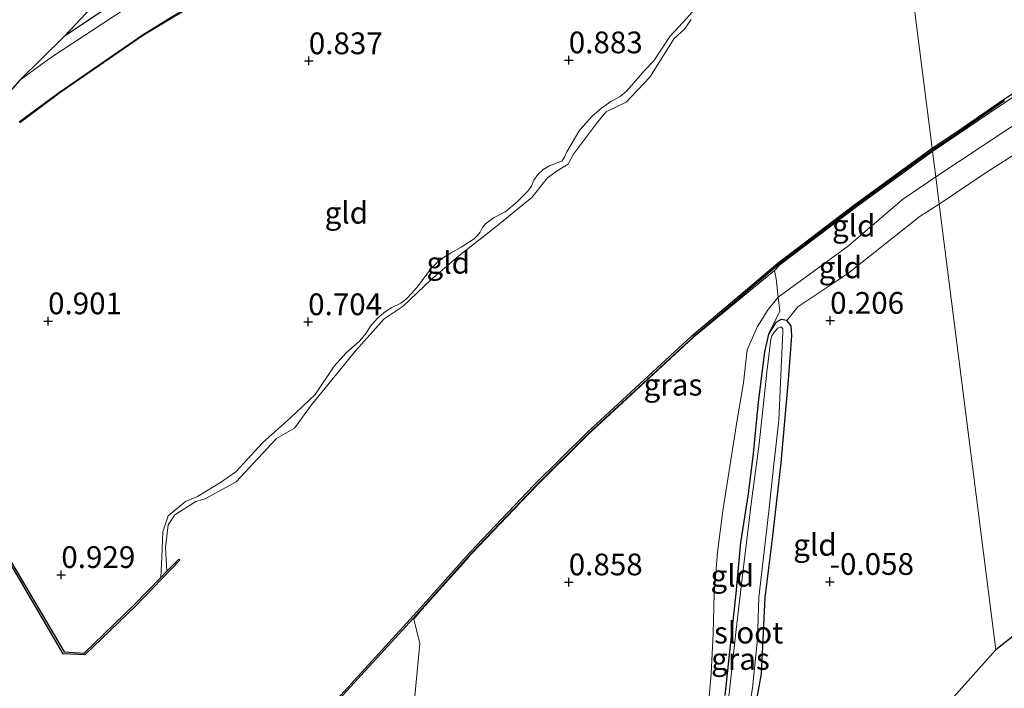
# Model space of a CAD drawing. Units: metres. Extents: x 119997 to 130005, y 449999 to 455002.
# Drawn here: x 126782 to 126895, y 451970 to 452047 of the extents above; entities that cross this region are included whole.
import ezdxf
from ezdxf.enums import TextEntityAlignment as Align

# ---------------------------------------------------------------- set-up
doc = ezdxf.new("R2010")
doc.units = ezdxf.units.M
doc.linetypes.add('IE-TERREINAFSCHEIDING', pattern=[10, 8, -2])
doc.layers.get('0').update_dxf_attribs({"lineweight": 25})
for name, color, linetype in [('B-ME-GW-HOOGTEPUNT-S-B1', 10, 'Continuous'), ('B-ME-GW-INSTEEKWATERGANG-L-B1', 10, 'Continuous'), ('B-ME-KG-KADASTRAAL-OPNAMEDTMGRENS-L-B1', 10, 'Continuous'), ('B-ME-OB-BESCHOEIING-GV-B6', 10, 'Continuous')]:
    doc.layers.add(name, color=color, linetype=linetype)
for name, color, linetype, lineweight in [('B-ME-GW-KRUINLIJN-L-B1', 93, 'Continuous', 18), ('B-ME-GW-TEENLIJN-L-B1', 93, 'Continuous', 18), ('B-ME-IE-GRASLAND-GV-B6', 93, 'Continuous', 18), ('B-ME-IE-GRONDWERKLIJN-GROND_INGERICHT-GV-B6', 253, 'Continuous', 18), ('B-ME-IE-HULPGEOMETRIE-L-B1', 53, 'Continuous', 18), ('B-ME-IE-TERREINAFSCHEIDING-DOORGANG-L-B1', 8, 'IE-TERREINAFSCHEIDING-KUNSTMATIG-OPEN', 18), ('B-ME-IE-TERREINAFSCHEIDING-RASTERHEKWERK-L-B1', 8, 'IE-TERREINAFSCHEIDING', 18), ('B-ME-OB-WATERLIJN-L-B1', 133, 'OB-WATERLIJN', 18), ('B-ME-OG-WATER-GV-B6', 153, 'Continuous', 18)]:
    doc.layers.add(name, color=color, linetype=linetype, lineweight=lineweight)
doc.styles.add('NLCS-ISO', font='NLCS-ISO.TTF')
doc.linetypes.add('IE-TERREINAFSCHEIDING-KUNSTMATIG-OPEN', pattern='A,7,-1.5,[67,NLCS.SHX,S=0.75,R=0,X=0,Y=0],-1.5', length=10)
doc.linetypes.add('OB-WATERLIJN', pattern='A,10,[32,NLCS.SHX,S=2,R=0,X=0,Y=0],-12', length=22)

# ---------------------------------------------------------------- blocks, each defined once
blk = doc.blocks.new('hoogtepunt')
for p, q in [((-0.5, 0), (0.5, 0)), ((0, 0.5), (0, -0.5))]:
    blk.add_line(p, q)

msp = doc.modelspace()

# ---------------------------------------------------------------- linework, layer by layer
at = {"layer": 'B-ME-GW-INSTEEKWATERGANG-L-B1'}
for points in [[(126880.141, 452087.574, 1.061), (126870.192, 452082.794, 1.191), (126858.111, 452076.485, 1.312), (126851.345, 452073.547, 1.367), (126843.232, 452070.324, 1.337), (126833.559, 452066.953, 1.347), (126824.123, 452063.67, 1.241), (126812.381, 452059.639, 1.206), (126808.466, 452057.865, 1.206), (126802.259, 452054.434, 1.236), (126794.206, 452049.888, 1.226), (126787.188, 452045.199, 1.269)], [(126866.646, 451967.227, -0.151), (126867.523, 451971.835, -0.171), (126867.911, 451980.598, -0.166), (126868.788, 451987.387, -0.149), (126869.784, 451996.106, -0.101), (126870.633, 452005.659, -0.005), (126870.983, 452010.745, 0.119), (126870.937, 452011.886, 0.185), (126870.41, 452012.502, 0.2), (126869.775, 452012.616, 0.203), (126869.156, 452012.252, 0.21), (126868.297, 452010.937, 0.19), (126867.846, 452008.884, 0.17), (126867.112, 452003.091, 0.019), (126866.557, 451997.175, -0.052), (126865.961, 451992.537, -0.027), (126865.1, 451986.938, -0.052), (126864.552, 451981.079, -0.103), (126863.86, 451974.735, -0.146), (126863.281, 451969.322, -0.148)]]:
    msp.add_polyline3d(points, dxfattribs=at)
at = {"layer": 'B-ME-GW-KRUINLIJN-L-B1'}
for points in [[(126859.713, 452048.222, 0.876), (126858.925, 452047.279, 0.84), (126856.936, 452045.187, 0.846), (126855.1, 452042.393, 0.881), (126853.984, 452041.228, 0.887)], [(126914.768, 452044.526, 0.85), (126908.665, 452042.263, 0.977), (126900.755, 452037.731, 0.963), (126887.585, 452029.034, 0.869)], [(126853.984, 452041.228, 0.887), (126852.589, 452039.578, 0.891), (126851.947, 452038.891, 0.891), (126851.211, 452038.265, 0.878), (126850.173, 452037.691, 0.847), (126849.077, 452036.954, 0.847), (126848.043, 452036.051, 0.829), (126846.584, 452034.448, 0.818), (126845.072, 452031.905, 0.81), (126844.818, 452031.315, 0.794), (126844.531, 452030.878, 0.79), (126844.09, 452030.667, 0.79), (126843.094, 452030.298, 0.792), (126842.372, 452029.889, 0.796), (126841.775, 452029.337, 0.812), (126841.272, 452028.655, 0.845), (126841.016, 452027.946, 0.856), (126840.615, 452027.372, 0.854), (126839.333, 452026.118, 0.858), (126838.387, 452025.295, 0.883), (126837.997, 452025.009, 0.838), (126836.655, 452024.299, 0.77), (126835.704, 452023.616, 0.77), (126835.389, 452023.193, 0.779), (126835.092, 452022.658, 0.801), (126834.811, 452022.27, 0.821), (126834.41, 452021.886, 0.821), (126832.923, 452020.933, 0.783), (126831.684, 452020.261, 0.796), (126830.89, 452019.731, 0.834), (126830.212, 452019.267, 0.865), (126829.4, 452018.4, 0.865), (126828.02, 452016.519, 0.823), (126827.237, 452015.638, 0.812), (126826.579, 452014.965, 0.796), (126825.951, 452014.496, 0.771), (126824.931, 452014, 0.712), (126824.211, 452013.52, 0.712), (126823.25, 452012.739, 0.727), (126822.467, 452011.859, 0.76), (126821.969, 452011.037, 0.8), (126821.256, 452010.159, 0.785), (126819.629, 452008.753, 0.851)], [(126887.585, 452029.034, 0.869), (126883.731, 452026.41, 0.867), (126877.516, 452021.089, 0.834), (126872.539, 452017.439, 0.849), (126869.437, 452015.168, 0.852), (126868.266, 452013.781, 0.829), (126867.029, 452011.814, 0.832), (126865.872, 452009.122, 0.953), (126865.447, 452005.329, 0.978), (126864.71, 452001.069, 0.988), (126863.977, 451996.434, 0.998), (126863.041, 451990.606, 0.982), (126862.458, 451985.847, 0.937), (126862.043, 451981.091, 0.865), (126861.957, 451976.454, 0.594), (126861.717, 451971.829, 0.436), (126861.168, 451965.67, 0.321), (126860.827, 451961.194, 0.274), (126860.532, 451955.886, 0.215), (126860.201, 451950.969, 0.135), (126860.02, 451945.353, 0.019), (126859.716, 451940.069, -0.254)], [(126819.629, 452008.753, 0.851), (126818.276, 452007.225, 0.851), (126816.117, 452003.985, 0.866), (126813.312, 452001.319, 0.896), (126810.047, 451998.429, 0.912), (126806.96, 451995.062, 0.932), (126805.183, 451993.861, 0.937), (126802.536, 451992.23, 0.978), (126801.172, 451991.67, 1.003), (126799.185, 451990.012, 1.018), (126798.571, 451988.158, 1.003), (126798.459, 451985.244, 0.957), (126798.331, 451982.919, 0.86)]]:
    msp.add_polyline3d(points, dxfattribs=at)
at = {"layer": 'B-ME-GW-TEENLIJN-L-B1'}
for points in [[(126914.768, 452044.526, 0.85), (126909.068, 452039.545, 0.68), (126893.263, 452029.46, 0.461), (126887.985, 452025.885, 0.438)], [(126870.41, 452012.502, 0.2), (126871.708, 452014.087, 0.341), (126877.43, 452017.906, 0.334), (126885.784, 452024.504, 0.422), (126887.985, 452025.885, 0.438)]]:
    msp.add_polyline3d(points, dxfattribs=at)
at = {"layer": 'B-ME-IE-GRASLAND-GV-B6'}
for points in [[(126794.224, 452048.388, 0.5), (126785.742, 452042.822, 0.5), (126782.077, 452040.153, 0.5), (126787.188, 452045.199, 1.269), (126794.206, 452049.888, 1.226)], [(126794.206, 452049.888, 1.226), (126787.188, 452045.199, 1.269), (126790.352, 452048.504, 1.301)], [(126897.588, 452038.975, 0.969), (126893.857, 452036.422, 0.965), (126887.213, 452031.96, 0.99), (126887.196, 452032.091, 0.973), (126890.233, 452034.129, 0.973), (126895.501, 452037.773, 0.972)], [(126887.213, 452031.96, 0.99), (126885.825, 452030.945, 0.976), (126878.311, 452025.475, 0.968), (126869.619, 452018.889, 1), (126868.99, 452018.249, 1.016), (126859.652, 452010.552, 0.999), (126847.636, 451999.46, 0.931), (126841.475, 451993.351, 0.917), (126834.117, 451985.634, 0.926), (126828.435, 451979.264, 0.962), (126827.457, 451978.119, 0.963), (126827.409, 451978.218, 0.958), (126828.398, 451979.298, 0.962), (126834.08, 451985.668, 0.926), (126841.439, 451993.386, 0.917), (126847.601, 451999.496, 0.931), (126859.619, 452010.589, 0.999), (126869.499, 452018.949, 1.003), (126878.231, 452025.577, 0.976), (126885.737, 452031.072, 0.976), (126887.196, 452032.091, 0.973), (126887.213, 452031.96, 0.99)], [(126863.281, 451969.322, -0.148), (126863.86, 451974.735, -0.146), (126864.552, 451981.079, -0.103), (126865.1, 451986.938, -0.052), (126865.961, 451992.537, -0.027), (126866.557, 451997.175, -0.052), (126867.112, 452003.091, 0.019), (126867.846, 452008.884, 0.17), (126868.297, 452010.937, 0.19), (126869.156, 452012.252, 0.21), (126869.775, 452012.616, 0.203), (126870.41, 452012.502, 0.2)], [(126870.41, 452012.502, 0.2), (126870.937, 452011.886, 0.185), (126870.983, 452010.745, 0.119), (126870.633, 452005.659, -0.005), (126869.784, 451996.106, -0.101), (126868.788, 451987.387, -0.149), (126867.911, 451980.598, -0.166), (126867.523, 451971.835, -0.171), (126866.646, 451967.227, -0.151)], [(126866.111, 451967.969, -0.434), (126866.483, 451970.235, -0.434), (126867.039, 451975.856, -0.434), (126867.184, 451980.623, -0.434), (126868.357, 451990.54, -0.434), (126868.884, 451995.585, -0.434), (126869.51, 452001.016, -0.434), (126869.71, 452005.346, -0.434), (126869.947, 452011.172, -0.434), (126869.952, 452011.524, -0.434), (126869.793, 452011.734, -0.434), (126869.633, 452011.729, -0.434), (126869.381, 452011.609, -0.434), (126868.996, 452011.196, -0.434), (126868.683, 452010.73, -0.434), (126868.576, 452010.367, -0.434), (126868.103, 452006.555, -0.434), (126867.236, 451998.287, -0.434), (126866.368, 451991.689, -0.434), (126865.289, 451982.83, -0.434), (126864.598, 451976.917, -0.434), (126863.583, 451967.813, -0.434)]]:
    msp.add_polyline3d(points, dxfattribs=at)
at = {"layer": 'B-ME-IE-GRONDWERKLIJN-GROND_INGERICHT-GV-B6'}
for points in [[(126782.074, 452035.267, 0.835), (126786.713, 452038.707, 0.825), (126796.35, 452045.345, 0.825), (126799.775, 452047.421, 0.805), (126804.671, 452050.312, 0.785), (126811.027, 452053.475, 0.774), (126817.717, 452056.17, 0.769), (126823.241, 452057.949, 0.769), (126826.158, 452058.493, 0.759), (126832.242, 452058.759, 0.78), (126836.604, 452059.032, 0.764), (126840.82, 452059.842, 0.699), (126842.734, 452060.337, 0.704), (126845.59, 452061.772, 0.694), (126851.735, 452064.991, 0.732), (126855.197, 452057.715, 0.795)], [(126858.925, 452047.279, 0.84), (126856.936, 452045.187, 0.846), (126855.1, 452042.393, 0.881), (126853.984, 452041.228, 0.887), (126852.589, 452039.578, 0.891), (126851.947, 452038.891, 0.891), (126851.211, 452038.265, 0.878), (126850.173, 452037.691, 0.847), (126849.077, 452036.954, 0.847), (126848.043, 452036.051, 0.829), (126846.584, 452034.448, 0.818), (126845.072, 452031.905, 0.81), (126844.818, 452031.315, 0.794), (126844.531, 452030.878, 0.79), (126844.09, 452030.667, 0.79), (126843.094, 452030.298, 0.792), (126842.372, 452029.889, 0.796), (126841.775, 452029.337, 0.812), (126841.272, 452028.655, 0.845), (126841.016, 452027.946, 0.856), (126840.615, 452027.372, 0.854), (126839.333, 452026.118, 0.858), (126838.387, 452025.295, 0.883), (126837.997, 452025.009, 0.838), (126836.655, 452024.299, 0.77), (126835.704, 452023.616, 0.77), (126835.389, 452023.193, 0.779), (126835.092, 452022.658, 0.801), (126834.811, 452022.27, 0.821), (126834.41, 452021.886, 0.821), (126832.923, 452020.933, 0.783), (126831.684, 452020.261, 0.796), (126830.89, 452019.731, 0.834), (126830.212, 452019.267, 0.865), (126829.4, 452018.4, 0.865), (126828.02, 452016.519, 0.823), (126827.237, 452015.638, 0.812), (126826.579, 452014.965, 0.796), (126825.951, 452014.496, 0.771), (126824.931, 452014, 0.712), (126824.211, 452013.52, 0.712), (126823.25, 452012.739, 0.727), (126822.467, 452011.859, 0.76), (126821.969, 452011.037, 0.8), (126821.256, 452010.159, 0.785), (126819.629, 452008.753, 0.851), (126818.276, 452007.225, 0.851), (126816.117, 452003.985, 0.866), (126813.312, 452001.319, 0.896), (126810.047, 451998.429, 0.912), (126806.96, 451995.062, 0.932), (126805.183, 451993.861, 0.937), (126802.536, 451992.23, 0.978), (126801.172, 451991.67, 1.003), (126799.185, 451990.012, 1.018), (126798.571, 451988.158, 1.003), (126798.459, 451985.244, 0.957), (126798.331, 451982.919, 0.86), (126795.277, 451979.761, 0.867), (126789.518, 451974.223, 0.876), (126787.191, 451974.345, 0.867), (126779.883, 451986.79, 0.921)], [(126859.412, 452047.135, 0.5), (126858.628, 452046.031, 0.5), (126857.459, 452044.947, 0.5), (126854.664, 452040.497, 0.5), (126851.93, 452037.64, 0.5), (126849.635, 452036.519, 0.5), (126848.614, 452035.327, 0.5), (126845.858, 452031.65, 0.5), (126845.253, 452030.504, 0.5), (126844.103, 452029.807, 0.5), (126842.862, 452028.913, 0.5), (126841.04, 452026.666, 0.5), (126836.72, 452023.113, 0.5), (126832.646, 452019.923, 0.5), (126829.442, 452017.163, 0.5), (126826.23, 452014.13, 0.5), (126824.06, 452012.675, 0.5), (126820.805, 452009.029, 0.5), (126815.69, 452002.797, 0.5), (126813.705, 452000.11, 0.5), (126811.655, 451998.917, 0.5), (126809.015, 451996.095, 0.5), (126806.997, 451993.938, 0.5), (126803.445, 451991.971, 0.5), (126802.361, 451991.677, 0.5), (126799.952, 451990.134, 0.5), (126799.187, 451988.983, 0.5), (126798.856, 451986.367, 0.5), (126799.017, 451983.628, 0.5), (126798.331, 451982.919, 0.86), (126798.459, 451985.244, 0.957), (126798.571, 451988.158, 1.003), (126799.185, 451990.012, 1.018), (126801.172, 451991.67, 1.003), (126802.536, 451992.23, 0.978), (126805.183, 451993.861, 0.937), (126806.96, 451995.062, 0.932), (126810.047, 451998.429, 0.912), (126813.312, 452001.319, 0.896), (126816.117, 452003.985, 0.866), (126818.276, 452007.225, 0.851), (126819.629, 452008.753, 0.851), (126821.256, 452010.159, 0.785), (126821.969, 452011.037, 0.8), (126822.467, 452011.859, 0.76), (126823.25, 452012.739, 0.727), (126824.211, 452013.52, 0.712), (126824.931, 452014, 0.712), (126825.951, 452014.496, 0.771), (126826.579, 452014.965, 0.796), (126827.237, 452015.638, 0.812), (126828.02, 452016.519, 0.823), (126829.4, 452018.4, 0.865), (126830.212, 452019.267, 0.865), (126830.89, 452019.731, 0.834), (126831.684, 452020.261, 0.796), (126832.923, 452020.933, 0.783), (126834.41, 452021.886, 0.821), (126834.811, 452022.27, 0.821), (126835.092, 452022.658, 0.801), (126835.389, 452023.193, 0.779), (126835.704, 452023.616, 0.77), (126836.655, 452024.299, 0.77), (126837.997, 452025.009, 0.838), (126838.387, 452025.295, 0.883), (126839.333, 452026.118, 0.858), (126840.615, 452027.372, 0.854), (126841.016, 452027.946, 0.856), (126841.272, 452028.655, 0.845), (126841.775, 452029.337, 0.812), (126842.372, 452029.889, 0.796), (126843.094, 452030.298, 0.792), (126844.09, 452030.667, 0.79), (126844.531, 452030.878, 0.79), (126844.818, 452031.315, 0.794), (126845.072, 452031.905, 0.81), (126846.584, 452034.448, 0.818), (126848.043, 452036.051, 0.829), (126849.077, 452036.954, 0.847), (126850.173, 452037.691, 0.847), (126851.211, 452038.265, 0.878), (126851.947, 452038.891, 0.891), (126852.589, 452039.578, 0.891), (126853.984, 452041.228, 0.887), (126855.1, 452042.393, 0.881), (126856.936, 452045.187, 0.846), (126858.925, 452047.279, 0.84)], [(126887.985, 452025.885, 0.438), (126887.585, 452029.034, 0.869), (126900.755, 452037.731, 0.963), (126908.665, 452042.263, 0.977), (126914.768, 452044.526, 0.85), (126909.068, 452039.545, 0.68), (126893.263, 452029.46, 0.461), (126887.985, 452025.885, 0.438)], [(126909.311, 451986.28, 0.019), (126894.509, 451974.574, -0.067), (126887.985, 452025.885, 0.438), (126893.263, 452029.46, 0.461), (126909.068, 452039.545, 0.68)], [(126900.755, 452037.731, 0.963), (126887.585, 452029.034, 0.869), (126887.213, 452031.96, 0.99), (126893.857, 452036.422, 0.965), (126897.588, 452038.975, 0.969)], [(126887.585, 452029.034, 0.869), (126883.731, 452026.41, 0.867), (126877.516, 452021.089, 0.834), (126872.539, 452017.439, 0.849), (126869.437, 452015.168, 0.852), (126869.204, 452017.28, 1.024), (126868.99, 452018.249, 1.016), (126869.619, 452018.889, 1), (126878.311, 452025.475, 0.968), (126885.825, 452030.945, 0.976), (126887.213, 452031.96, 0.99), (126887.585, 452029.034, 0.869)], [(126887.985, 452025.885, 0.438), (126885.784, 452024.504, 0.422), (126877.43, 452017.906, 0.334), (126871.708, 452014.087, 0.341), (126870.41, 452012.502, 0.2), (126869.775, 452012.616, 0.203), (126869.156, 452012.252, 0.21), (126868.297, 452010.937, 0.19), (126869.616, 452013.554, 0.761), (126869.437, 452015.168, 0.852), (126872.539, 452017.439, 0.849), (126877.516, 452021.089, 0.834), (126883.731, 452026.41, 0.867), (126887.585, 452029.034, 0.869), (126887.985, 452025.885, 0.438)], [(126894.509, 451974.574, -0.067), (126877.908, 451956.074, -0.2), (126863.996, 451939.782, -0.168), (126864.671, 451945.89, -0.128), (126865.254, 451953.836, -0.118), (126865.942, 451962.441, -0.144), (126866.646, 451967.227, -0.151), (126867.523, 451971.835, -0.171), (126867.911, 451980.598, -0.166), (126868.788, 451987.387, -0.149), (126869.784, 451996.106, -0.101), (126870.633, 452005.659, -0.005), (126870.983, 452010.745, 0.119), (126870.937, 452011.886, 0.185), (126870.41, 452012.502, 0.2), (126871.708, 452014.087, 0.341), (126877.43, 452017.906, 0.334), (126885.784, 452024.504, 0.422), (126887.985, 452025.885, 0.438), (126894.509, 451974.574, -0.067)], [(126827.107, 451964.46, 0.49), (126828.166, 451975.311, 0.955), (126827.457, 451978.119, 0.963), (126828.435, 451979.264, 0.962), (126834.117, 451985.634, 0.926), (126841.475, 451993.351, 0.917), (126847.636, 451999.46, 0.931), (126859.652, 452010.552, 0.999), (126868.99, 452018.249, 1.016), (126869.204, 452017.28, 1.024)], [(126869.204, 452017.28, 1.024), (126869.437, 452015.168, 0.852), (126868.266, 452013.781, 0.829), (126867.029, 452011.814, 0.832), (126865.872, 452009.122, 0.953), (126865.447, 452005.329, 0.978), (126864.71, 452001.069, 0.988), (126863.977, 451996.434, 0.998), (126863.041, 451990.606, 0.982), (126862.458, 451985.847, 0.937), (126862.043, 451981.091, 0.865), (126861.957, 451976.454, 0.594), (126861.717, 451971.829, 0.436), (126861.168, 451965.67, 0.321)], [(126861.168, 451965.67, 0.321), (126861.717, 451971.829, 0.436), (126861.957, 451976.454, 0.594), (126862.043, 451981.091, 0.865), (126862.458, 451985.847, 0.937), (126863.041, 451990.606, 0.982), (126863.977, 451996.434, 0.998), (126864.71, 452001.069, 0.988), (126865.447, 452005.329, 0.978), (126865.872, 452009.122, 0.953), (126867.029, 452011.814, 0.832), (126868.266, 452013.781, 0.829), (126869.437, 452015.168, 0.852), (126869.616, 452013.554, 0.761)], [(126869.616, 452013.554, 0.761), (126868.297, 452010.937, 0.19), (126867.846, 452008.884, 0.17), (126867.112, 452003.091, 0.019), (126866.557, 451997.175, -0.052), (126865.961, 451992.537, -0.027), (126865.1, 451986.938, -0.052), (126864.552, 451981.079, -0.103), (126863.86, 451974.735, -0.146), (126863.281, 451969.322, -0.148)], [(126775.3, 451920.936, 0.899), (126785.632, 451932.426, 0.903), (126795.022, 451943.178, 0.912), (126803.004, 451952.095, 0.899), (126816.769, 451966.601, 0.917), (126827.409, 451978.218, 0.958), (126827.457, 451978.119, 0.963), (126828.166, 451975.311, 0.955), (126827.107, 451964.46, 0.49), (126825.699, 451947.624, -0.082), (126824.829, 451934.469, -0.101), (126823.682, 451916.639, -0.25), (126823.126, 451910.315, -0.128), (126822.301, 451900.914, -0.173), (126821.999, 451897.477, -0.147), (126821.826, 451895.509, -0.128), (126820.468, 451894.325, 0.555), (126803.839, 451877.632, 0.475)]]:
    msp.add_polyline3d(points, dxfattribs=at)
at = {"layer": 'B-ME-IE-HULPGEOMETRIE-L-B1'}
msp.add_polyline3d([(126894.509, 451974.574, -0.067), (126887.985, 452025.885, 0.438), (126887.585, 452029.034, 0.869), (126887.213, 452031.96, 0.99), (126887.196, 452032.091, 0.973), (126887.167, 452032.315, 0.5), (126883.448, 452061.564, 0.5), (126883.286, 452062.845, 0.869), (126880.955, 452081.176, 0.719), (126880.941, 452081.282, 0.5), (126880.279, 452086.487, 0.5), (126880.141, 452087.574, 1.061), (126879.984, 452088.811, 1.359), (126879.964, 452088.967, 1.358), (126879.443, 452093.064, 1.341), (126879.419, 452093.257, 1.34), (126879.258, 452094.52, 1.345), (126878.949, 452096.95, 0.646), (126876.838, 452113.554, -0.41)], dxfattribs=at)
at = {"layer": 'B-ME-IE-TERREINAFSCHEIDING-DOORGANG-L-B1'}
msp.add_polyline3d([(126869.616, 452013.554, 0.761), (126869.437, 452015.168, 0.852), (126869.204, 452017.28, 1.024)], dxfattribs=at)
at = {"layer": 'B-ME-IE-TERREINAFSCHEIDING-RASTERHEKWERK-L-B1'}
for p, q in [((126869.204, 452017.28, 1.024), (126868.99, 452018.249, 1.016)), ((126868.297, 452010.937, 0.19), (126869.616, 452013.554, 0.761))]:
    msp.add_line(p, q, dxfattribs=at)
for points in [[(126887.213, 452031.96, 0.99), (126893.857, 452036.422, 0.965), (126897.588, 452038.975, 0.969), (126902.51, 452042.082, 0.997), (126908.809, 452046.153, 0.997), (126910.257, 452047.029, 0.983)], [(126868.99, 452018.249, 1.016), (126869.619, 452018.889, 1), (126878.311, 452025.475, 0.968), (126885.825, 452030.945, 0.976), (126887.213, 452031.96, 0.99)], [(126827.409, 451978.218, 0.958), (126827.457, 451978.119, 0.963), (126828.435, 451979.264, 0.962), (126834.117, 451985.634, 0.926), (126841.475, 451993.351, 0.917), (126847.636, 451999.46, 0.931), (126859.652, 452010.552, 0.999), (126868.99, 452018.249, 1.016)], [(126827.457, 451978.119, 0.963), (126828.166, 451975.311, 0.955), (126827.107, 451964.46, 0.49), (126825.699, 451947.624, -0.082), (126824.829, 451934.469, -0.101), (126823.682, 451916.639, -0.25), (126823.126, 451910.315, -0.128), (126822.301, 451900.914, -0.173), (126821.999, 451897.477, -0.147), (126821.826, 451895.509, -0.128)]]:
    msp.add_polyline3d(points, dxfattribs=at)
at = {"layer": 'B-ME-KG-KADASTRAAL-OPNAMEDTMGRENS-L-B1'}
for points in [[(126876.838, 452113.554, -0.41), (126867.953, 452108.197, -0.337), (126866.848, 452107.64, -1.125), (126865.317, 452106.739, -1.125), (126864.468, 452106.221, -0.278), (126852.428, 452099.133, -0.15), (126843.143, 452091.695, -0.07), (126833.177, 452083.667, 0.086), (126821.532, 452074.397, 0.479), (126810.769, 452065.476, 1.393), (126808.633, 452063.543, 1.448), (126808.169, 452063.163, 1.447), (126790.911, 452049.031, 1.298), (126790.352, 452048.504, 1.301), (126787.188, 452045.199, 1.269), (126782.077, 452040.153, 0.5), (126773.46, 452030.362, 0.479)], [(127260.069, 452057.841, 0.153), (127246.185, 452061.755, 0.219), (127204.359, 452067.954, 0.099), (127177.862, 452071.832, 0.077), (127165.432, 452071.965, 0.043), (127163.625, 452071.976, -0.36), (127161.962, 452072.102, -0.36), (127161.053, 452072.245, -0.097), (127128.66, 452073.51, 0.204), (127099.698, 452069.179, 0.284), (127076.643, 452065.44, 0.266), (127056.862, 452058.915, 0.215), (127039.298, 452053.09, 0.302), (127019.073, 452046.336, 0.168), (127000.521, 452036.828, 0.295), (126979.392, 452025.984, 0.305), (126962.59, 452017.596, 0.32), (126934.589, 452003.214, -0.041), (126925.312, 451998.729, 0.052), (126909.311, 451986.28, 0.019), (126894.509, 451974.574, -0.067)], [(126894.509, 451974.574, -0.067), (126877.908, 451956.074, -0.2), (126863.996, 451939.782, -0.168), (126863.124, 451938.922, -0.434), (126859.82, 451935.058, -0.434), (126859.18, 451934.464, -0.279), (126853.952, 451928.41, -0.242), (126834.929, 451908.991, -0.181), (126831.712, 451905.707, -0.215), (126821.826, 451895.509, -0.128)]]:
    msp.add_polyline3d(points, dxfattribs=at)
at = {"layer": 'B-ME-OB-BESCHOEIING-GV-B6'}
for points in [[(126782.014, 452035.347, 0.5), (126786.655, 452038.788, 0.5), (126796.296, 452045.429, 0.5), (126799.724, 452047.507, 0.5), (126804.623, 452050.4, 0.5), (126810.986, 452053.566, 0.5), (126817.683, 452056.264, 0.5), (126823.216, 452058.046, 0.5), (126826.147, 452058.593, 0.5), (126832.237, 452058.859, 0.5), (126836.591, 452059.131, 0.5), (126840.798, 452059.94, 0.5), (126842.699, 452060.431, 0.5), (126845.544, 452061.861, 0.5), (126854.321, 452066.458, 0.5), (126863.546, 452072.029, 0.5), (126874.294, 452078.004, 0.5), (126879.852, 452080.71, 0.5), (126880.941, 452081.282, 0.5), (126880.955, 452081.176, 0.719)], [(126880.955, 452081.176, 0.719), (126879.897, 452080.621, 0.724), (126874.34, 452077.915, 0.724), (126863.596, 452071.942, 0.754), (126854.37, 452066.371, 0.749), (126851.735, 452064.991, 0.732), (126845.59, 452061.772, 0.694), (126842.734, 452060.337, 0.704), (126840.82, 452059.842, 0.699), (126836.604, 452059.032, 0.764), (126832.242, 452058.759, 0.78), (126826.158, 452058.493, 0.759), (126823.241, 452057.949, 0.769), (126817.717, 452056.17, 0.769), (126811.027, 452053.475, 0.774), (126804.671, 452050.312, 0.785), (126799.775, 452047.421, 0.805), (126796.35, 452045.345, 0.825), (126786.713, 452038.707, 0.825), (126782.074, 452035.267, 0.835)], [(126895.501, 452037.773, 0.972), (126890.233, 452034.129, 0.973), (126887.196, 452032.091, 0.973), (126887.167, 452032.315, 0.5), (126890.116, 452034.291, 0.5), (126895.39, 452037.939, 0.5), (126900.598, 452041.29, 0.5)], [(126775.152, 451921.071, 0.5), (126785.482, 451932.559, 0.5), (126794.872, 451943.31, 0.5), (126802.857, 451952.231, 0.5), (126816.623, 451966.737, 0.5), (126828.25, 451979.432, 0.5), (126833.933, 451985.804, 0.5), (126841.296, 451993.526, 0.5), (126847.463, 451999.641, 0.5), (126859.487, 452010.739, 0.5), (126869.374, 452019.105, 0.5), (126878.111, 452025.737, 0.5), (126885.621, 452031.235, 0.5), (126887.167, 452032.315, 0.5), (126887.196, 452032.091, 0.973)], [(126887.196, 452032.091, 0.973), (126885.737, 452031.072, 0.976), (126878.231, 452025.577, 0.976), (126869.499, 452018.949, 1.003), (126859.619, 452010.589, 0.999), (126847.601, 451999.496, 0.931), (126841.439, 451993.386, 0.917), (126834.08, 451985.668, 0.926), (126828.398, 451979.298, 0.962), (126827.409, 451978.218, 0.958), (126816.769, 451966.601, 0.917), (126803.004, 451952.095, 0.899), (126795.022, 451943.178, 0.912), (126785.632, 451932.426, 0.903), (126775.3, 451920.936, 0.899)], [(126779.883, 451986.79, 0.921), (126787.191, 451974.345, 0.867), (126789.518, 451974.223, 0.876), (126795.277, 451979.761, 0.867), (126798.331, 451982.919, 0.86), (126799.017, 451983.628, 0.5), (126800.389, 451985.047, 0.5), (126800.533, 451984.908, 0.5), (126795.418, 451979.619, 0.5), (126789.594, 451974.019, 0.5), (126787.073, 451974.151, 0.5), (126779.711, 451986.688, 0.5)]]:
    msp.add_polyline3d(points, dxfattribs=at)
at = {"layer": 'B-ME-OB-WATERLIJN-L-B1'}
for points in [[(126887.167, 452032.315, 0.5), (126890.116, 452034.291, 0.5), (126895.39, 452037.939, 0.5), (126900.598, 452041.29, 0.5), (126905.416, 452044.402, 0.5), (126910.089, 452047.3, 0.5), (126913.935, 452049.157, 0.5), (126918.093, 452051.593, 0.5), (126922.158, 452053.978, 0.5), (126926.544, 452056.402, 0.5), (126932.648, 452059.575, 0.5), (126938.877, 452062.842, 0.5), (126943.693, 452065.442, 0.5), (126948.475, 452067.79, 0.5), (126953.549, 452070.166, 0.5), (126958.31, 452072.442, 0.5), (126963.634, 452075.006, 0.5), (126969.541, 452077.978, 0.5), (126975.188, 452080.663, 0.5), (126980.501, 452083.127, 0.5), (126986.004, 452085.551, 0.5), (126991.532, 452088.255, 0.5), (126998.252, 452091.017, 0.5)], [(126800.389, 451985.047, 0.5), (126799.017, 451983.628, 0.5), (126798.856, 451986.367, 0.5), (126799.187, 451988.983, 0.5), (126799.952, 451990.134, 0.5), (126802.361, 451991.677, 0.5), (126803.445, 451991.971, 0.5), (126806.997, 451993.938, 0.5), (126809.015, 451996.095, 0.5), (126811.655, 451998.917, 0.5), (126813.705, 452000.11, 0.5), (126815.69, 452002.797, 0.5), (126820.805, 452009.029, 0.5), (126824.06, 452012.675, 0.5), (126826.23, 452014.13, 0.5), (126829.442, 452017.163, 0.5), (126832.646, 452019.923, 0.5), (126836.72, 452023.113, 0.5), (126841.04, 452026.666, 0.5), (126842.862, 452028.913, 0.5), (126844.103, 452029.807, 0.5), (126845.253, 452030.504, 0.5), (126845.858, 452031.65, 0.5), (126848.614, 452035.327, 0.5), (126849.635, 452036.519, 0.5), (126851.93, 452037.64, 0.5), (126854.664, 452040.497, 0.5), (126857.459, 452044.947, 0.5), (126858.628, 452046.031, 0.5), (126859.412, 452047.135, 0.5)], [(126727.965, 451875.267, 0.5), (126728.977, 451875.907, 0.5), (126732.299, 451878.139, 0.5), (126735.803, 451881.028, 0.5), (126740.318, 451884.949, 0.5), (126744.258, 451888.839, 0.5), (126748.463, 451893.175, 0.5), (126755.267, 451900.094, 0.5), (126761.101, 451905.753, 0.5), (126766.463, 451911.617, 0.5), (126775.152, 451921.071, 0.5), (126785.482, 451932.559, 0.5), (126794.872, 451943.31, 0.5), (126802.857, 451952.231, 0.5), (126816.623, 451966.737, 0.5), (126828.25, 451979.432, 0.5), (126833.933, 451985.804, 0.5), (126841.296, 451993.526, 0.5), (126847.463, 451999.641, 0.5), (126859.487, 452010.739, 0.5), (126869.374, 452019.105, 0.5), (126878.111, 452025.737, 0.5), (126885.621, 452031.235, 0.5), (126887.167, 452032.315, 0.5)], [(126763.299, 452018.407, 0.5), (126762.497, 452015.735, 0.5), (126765.298, 452011.054, 0.5), (126772.338, 451999.124, 0.5), (126779.711, 451986.688, 0.5), (126787.073, 451974.151, 0.5), (126789.594, 451974.019, 0.5), (126795.418, 451979.619, 0.5), (126800.533, 451984.908, 0.5), (126800.389, 451985.047, 0.5)]]:
    msp.add_polyline3d(points, dxfattribs=at)
at = {"layer": 'B-ME-OG-WATER-GV-B6'}
for points in [[(126773.46, 452030.362, 0.479), (126782.077, 452040.153, 0.5), (126785.742, 452042.822, 0.5), (126794.224, 452048.388, 0.5), (126800.266, 452051.973, 0.5), (126805.875, 452055.129, 0.5), (126809.312, 452056.888, 0.5), (126813.281, 452058.52, 0.5), (126817.461, 452060.016, 0.5), (126826.096, 452062.411, 0.5), (126830.045, 452063.659, 0.5), (126835.981, 452065.645, 0.5), (126844.673, 452068.759, 0.5), (126850.801, 452071.677, 0.5), (126856.113, 452074.184, 0.5), (126862.472, 452077.349, 0.5), (126869.43, 452081.22, 0.5), (126874.033, 452083.464, 0.5), (126880.279, 452086.487, 0.5), (126880.941, 452081.282, 0.5)], [(126880.941, 452081.282, 0.5), (126879.852, 452080.71, 0.5), (126874.294, 452078.004, 0.5), (126863.546, 452072.029, 0.5), (126854.321, 452066.458, 0.5), (126845.544, 452061.861, 0.5), (126842.699, 452060.431, 0.5), (126840.798, 452059.94, 0.5), (126836.591, 452059.131, 0.5), (126832.237, 452058.859, 0.5), (126826.147, 452058.593, 0.5), (126823.216, 452058.046, 0.5), (126817.683, 452056.264, 0.5), (126810.986, 452053.566, 0.5), (126804.623, 452050.4, 0.5), (126799.724, 452047.507, 0.5), (126796.296, 452045.429, 0.5), (126786.655, 452038.788, 0.5), (126782.014, 452035.347, 0.5)], [(126900.598, 452041.29, 0.5), (126895.39, 452037.939, 0.5), (126890.116, 452034.291, 0.5), (126887.167, 452032.315, 0.5), (126883.448, 452061.564, 0.5), (126885.362, 452062.978, 0.5), (126886.753, 452064.198, 0.5), (126887.119, 452065.255, 0.5), (126888.427, 452066.553, 0.5), (126890.366, 452068.193, 0.5), (126892.439, 452069.179, 0.5), (126896.413, 452071.031, 0.5)], [(126883.448, 452061.564, 0.5), (126887.167, 452032.315, 0.5)], [(126779.711, 451986.688, 0.5), (126787.073, 451974.151, 0.5), (126789.594, 451974.019, 0.5), (126795.418, 451979.619, 0.5), (126800.533, 451984.908, 0.5), (126800.389, 451985.047, 0.5), (126799.017, 451983.628, 0.5), (126798.856, 451986.367, 0.5), (126799.187, 451988.983, 0.5), (126799.952, 451990.134, 0.5), (126802.361, 451991.677, 0.5), (126803.445, 451991.971, 0.5), (126806.997, 451993.938, 0.5), (126809.015, 451996.095, 0.5), (126811.655, 451998.917, 0.5), (126813.705, 452000.11, 0.5), (126815.69, 452002.797, 0.5), (126820.805, 452009.029, 0.5), (126824.06, 452012.675, 0.5), (126826.23, 452014.13, 0.5), (126829.442, 452017.163, 0.5), (126832.646, 452019.923, 0.5), (126836.72, 452023.113, 0.5), (126841.04, 452026.666, 0.5), (126842.862, 452028.913, 0.5), (126844.103, 452029.807, 0.5), (126845.253, 452030.504, 0.5), (126845.858, 452031.65, 0.5), (126848.614, 452035.327, 0.5), (126849.635, 452036.519, 0.5), (126851.93, 452037.64, 0.5), (126854.664, 452040.497, 0.5), (126857.459, 452044.947, 0.5), (126858.628, 452046.031, 0.5), (126859.412, 452047.135, 0.5)], [(126887.167, 452032.315, 0.5), (126885.621, 452031.235, 0.5), (126878.111, 452025.737, 0.5), (126869.374, 452019.105, 0.5), (126859.487, 452010.739, 0.5), (126847.463, 451999.641, 0.5), (126841.296, 451993.526, 0.5), (126833.933, 451985.804, 0.5), (126828.25, 451979.432, 0.5), (126816.623, 451966.737, 0.5), (126802.857, 451952.231, 0.5), (126794.872, 451943.31, 0.5), (126785.482, 451932.559, 0.5), (126775.152, 451921.071, 0.5)], [(126863.583, 451967.813, -0.434), (126864.598, 451976.917, -0.434), (126865.289, 451982.83, -0.434), (126866.368, 451991.689, -0.434), (126867.236, 451998.287, -0.434), (126868.103, 452006.555, -0.434), (126868.576, 452010.367, -0.434), (126868.683, 452010.73, -0.434), (126868.996, 452011.196, -0.434), (126869.381, 452011.609, -0.434), (126869.633, 452011.729, -0.434), (126869.793, 452011.734, -0.434), (126869.952, 452011.524, -0.434), (126869.947, 452011.172, -0.434), (126869.71, 452005.346, -0.434), (126869.51, 452001.016, -0.434), (126868.884, 451995.585, -0.434), (126868.357, 451990.54, -0.434), (126867.184, 451980.623, -0.434), (126867.039, 451975.856, -0.434), (126866.483, 451970.235, -0.434), (126866.111, 451967.969, -0.434)]]:
    msp.add_polyline3d(points, dxfattribs=at)

# ---------------------------------------------------------------- block references
at = {"layer": 'B-ME-GW-HOOGTEPUNT-S-B1', "rotation": 90}
for p in [(126815.369, 452042.368, 0.837), (126815.369, 452042.368, 0.837), (126845.309, 452042.471, 0.883), (126845.309, 452042.471, 0.883), (126785.343, 452012.437, 0.901), (126785.343, 452012.437, 0.901), (126815.294, 452012.33, 0.704), (126815.294, 452012.33, 0.704), (126875.411, 452012.493, 0.206), (126875.411, 452012.493, 0.206), (126786.867, 451983.237, 0.929), (126786.867, 451983.237, 0.929), (126845.306, 451982.387, 0.858), (126845.306, 451982.387, 0.858), (126875.363, 451982.438, -0.058), (126875.363, 451982.438, -0.058)]:
    msp.add_blockref('hoogtepunt', p, dxfattribs=at)

# ---------------------------------------------------------------- texts
at = {"layer": 'B-ME-GW-HOOGTEPUNT-S-B1', "ltscale": 0.2, "style": 'NLCS-ISO'}
for s, p in [('0.837', (126815.369, 452042.368, 0.837)), ('0.837', (126815.369, 452042.368, 0.837)), ('0.883', (126845.309, 452042.471, 0.883)), ('0.883', (126845.309, 452042.471, 0.883)), ('0.901', (126785.343, 452012.437, 0.901)), ('0.901', (126785.343, 452012.437, 0.901)), ('0.704', (126815.294, 452012.33, 0.704)), ('0.704', (126815.294, 452012.33, 0.704)), ('0.206', (126875.411, 452012.493, 0.206)), ('0.206', (126875.411, 452012.493, 0.206)), ('0.929', (126786.867, 451983.237, 0.929)), ('0.929', (126786.867, 451983.237, 0.929)), ('0.858', (126845.306, 451982.387, 0.858)), ('0.858', (126845.306, 451982.387, 0.858)), ('-0.058', (126875.363, 451982.438, -0.058)), ('-0.058', (126875.363, 451982.438, -0.058))]:
    msp.add_text(s, height=2.5, dxfattribs=at).set_placement(p, align=Align.BOTTOM_LEFT)
at = {"layer": 'B-ME-IE-GRASLAND-GV-B6', "ltscale": 0.2, "style": 'NLCS-ISO'}
for p in [(126857.311, 452005.105), (126865.0815, 451973.54)]:
    msp.add_text('gras', height=2.5, dxfattribs=at).set_placement(p, align=Align.MIDDLE_CENTER)
at = {"layer": 'B-ME-IE-GRONDWERKLIJN-GROND_INGERICHT-GV-B6', "ltscale": 0.2, "style": 'NLCS-ISO'}
for p in [(126819.6981, 452024.9021), (126878.1296, 452023.4143), (126831.4311, 452019.1399), (126876.5969, 452018.6179), (126873.6655, 451986.6749), (126864.1372, 451983.1164)]:
    msp.add_text('gld', height=2.5, dxfattribs=at).set_placement(p, align=Align.MIDDLE_CENTER)
at = {"layer": 'B-ME-OG-WATER-GV-B6', "ltscale": 0.2, "style": 'NLCS-ISO'}
msp.add_text('sloot', height=2.5, dxfattribs=at).set_placement((126866.0271, 451976.5745), align=Align.MIDDLE_CENTER)

doc.saveas('drawing.dxf')
